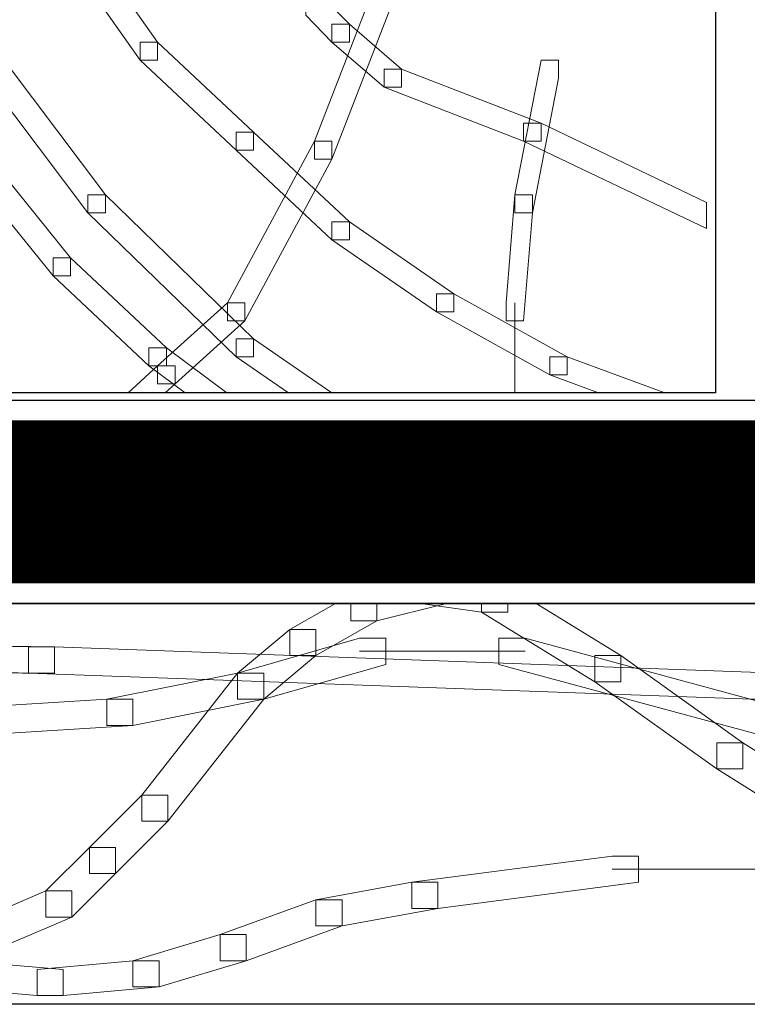
# Model space of a CAD drawing. Units: centimetres. Extents: x 0 to 19, y 0 to 27.7.
# Drawn here: x 4 to 4.2, y 22.5 to 22.8 of the extents above; entities that cross this region are included whole.
import ezdxf

# ---------------------------------------------------------------- set-up
doc = ezdxf.new("R2010")
doc.units = ezdxf.units.CM
doc.header["$MEASUREMENT"] = 0
doc.linetypes.add('CENTERX2', pattern=[4, 2.5, -0.5, 0.5, -0.5])
doc.layers.add('DETAIL', color=7, linetype='Continuous', lineweight=25)
doc.layers.add('SCHRAFF', color=7, linetype='Continuous', lineweight=13)

msp = doc.modelspace()

# ---------------------------------------------------------------- linework, layer by layer
at = {"layer": 'DETAIL', "lineweight": 25, "ltscale": 0.1}
msp.add_lwpolyline([(3.32075, 22.63806), (13.62625, 22.63806), (13.62625, 22.57577), (3.32075, 22.57577)], close=True, dxfattribs=at)
at = {"layer": 'DETAIL', "linetype": 'CENTERX2', "lineweight": 25, "ltscale": 0.5, "const_width": 0.05}
msp.add_lwpolyline([(3.32075, 22.60688), (13.62625, 22.60725)], dxfattribs=at)
at = {"layer": 'DETAIL', "lineweight": 25}
for points, knots in [([(4.22125, 22.91048), (4.22125, 22.91048), (3.77221, 22.91048), (3.77221, 22.91048), (3.77221, 22.91048), (3.77221, 22.91048), (3.77221, 22.64037), (3.77221, 22.64037), (3.77221, 22.64037), (3.77221, 22.64037), (4.22125, 22.64037), (4.22125, 22.64037), (4.22125, 22.64037), (4.22125, 22.64037), (4.22125, 22.91048), (4.22125, 22.91048)], [0, 0, 0, 0, 0.2, 0.2, 0.2, 0.2, 0.4, 0.4, 0.4, 0.4, 0.6, 0.6, 0.6, 0.6, 1, 1, 1, 1]), ([(13.62625, 22.45282), (10.99464, 22.45282), (3.32075, 22.45282), (3.32075, 22.45282), (3.32075, 22.45282), (3.32075, 22.45282), (3.32075, 22.57577), (3.32075, 22.57577), (3.32075, 22.57577), (10.99464, 22.57577), (13.62625, 22.57577)], [0.4112475, 0.4112475, 0.4112475, 0.4112475, 0.6, 0.6, 0.6, 0.6, 1, 1, 1, 1.1887525, 1.1887525, 1.1887525, 1.1887525])]:
    msp.add_open_spline(points, degree=3, knots=knots, dxfattribs=at)
at = {"layer": 'SCHRAFF', "lineweight": 9}
for points, knots in [([(4.0288, 22.77818), (4.0288, 22.77818), (4.02346, 22.77818), (4.02346, 22.77818), (4.02346, 22.77818), (4.02346, 22.77818), (4.02346, 22.77266), (4.02346, 22.77266), (4.02346, 22.77266), (4.02346, 22.77266), (4.04484, 22.74234), (4.04484, 22.74234), (4.04484, 22.74234), (4.04484, 22.74234), (4.05019, 22.74234), (4.05019, 22.74234), (4.05019, 22.74234), (4.05019, 22.74234), (4.05019, 22.74786), (4.05019, 22.74786), (4.05019, 22.74786), (4.05019, 22.74786), (4.0288, 22.77818), (4.0288, 22.77818)], [0, 0, 0, 0, 0.142857, 0.142857, 0.142857, 0.142857, 0.285714, 0.285714, 0.285714, 0.285714, 0.428571, 0.428571, 0.428571, 0.428571, 0.571429, 0.571429, 0.571429, 0.571429, 0.714286, 0.714286, 0.714286, 0.714286, 1, 1, 1, 1]), ([(4.12503, 22.77266), (4.12503, 22.77266), (4.11968, 22.77266), (4.11968, 22.77266), (4.11968, 22.77266), (4.11968, 22.77266), (4.0983, 22.71754), (4.0983, 22.71754), (4.0983, 22.71754), (4.0983, 22.71754), (4.0983, 22.71203), (4.0983, 22.71203), (4.0983, 22.71203), (4.0983, 22.71203), (4.10365, 22.71203), (4.10365, 22.71203), (4.10365, 22.71203), (4.10365, 22.71203), (4.12503, 22.76715), (4.12503, 22.76715), (4.12503, 22.76715), (4.12503, 22.76715), (4.12503, 22.77266), (4.12503, 22.77266)], [0, 0, 0, 0, 0.142857, 0.142857, 0.142857, 0.142857, 0.285714, 0.285714, 0.285714, 0.285714, 0.428571, 0.428571, 0.428571, 0.428571, 0.571429, 0.571429, 0.571429, 0.571429, 0.714286, 0.714286, 0.714286, 0.714286, 1, 1, 1, 1]), ([(4.10097, 22.76164), (4.10097, 22.76164), (4.09563, 22.76164), (4.09563, 22.76164), (4.09563, 22.76164), (4.09563, 22.76164), (4.09563, 22.75613), (4.09563, 22.75613), (4.09563, 22.75613), (4.09563, 22.75613), (4.10365, 22.74786), (4.10365, 22.74786), (4.10365, 22.74786), (4.10365, 22.74786), (4.10899, 22.74786), (4.10899, 22.74786), (4.10899, 22.74786), (4.10899, 22.74786), (4.10899, 22.75337), (4.10899, 22.75337), (4.10899, 22.75337), (4.10899, 22.75337), (4.10097, 22.76164), (4.10097, 22.76164)], [0, 0, 0, 0, 0.142857, 0.142857, 0.142857, 0.142857, 0.285714, 0.285714, 0.285714, 0.285714, 0.428571, 0.428571, 0.428571, 0.428571, 0.571429, 0.571429, 0.571429, 0.571429, 0.714286, 0.714286, 0.714286, 0.714286, 1, 1, 1, 1]), ([(3.99673, 22.75061), (3.99673, 22.75061), (3.99139, 22.75061), (3.99139, 22.75061), (3.99139, 22.75061), (3.99139, 22.75061), (3.99139, 22.7451), (3.99139, 22.7451), (3.99139, 22.7451), (3.99139, 22.7451), (4.0288, 22.69549), (4.0288, 22.69549), (4.0288, 22.69549), (4.0288, 22.69549), (4.03415, 22.69549), (4.03415, 22.69549), (4.03415, 22.69549), (4.03415, 22.69549), (4.03415, 22.701), (4.03415, 22.701), (4.03415, 22.701), (4.03415, 22.701), (3.99673, 22.75061), (3.99673, 22.75061)], [0, 0, 0, 0, 0.142857, 0.142857, 0.142857, 0.142857, 0.285714, 0.285714, 0.285714, 0.285714, 0.428571, 0.428571, 0.428571, 0.428571, 0.571429, 0.571429, 0.571429, 0.571429, 0.714286, 0.714286, 0.714286, 0.714286, 1, 1, 1, 1]), ([(4.10899, 22.75337), (4.10899, 22.75337), (4.10365, 22.75337), (4.10365, 22.75337), (4.10365, 22.75337), (4.10365, 22.75337), (4.10365, 22.74786), (4.10365, 22.74786), (4.10365, 22.74786), (4.10365, 22.74786), (4.11968, 22.73407), (4.11968, 22.73407), (4.11968, 22.73407), (4.11968, 22.73407), (4.12503, 22.73407), (4.12503, 22.73407), (4.12503, 22.73407), (4.12503, 22.73407), (4.12503, 22.73959), (4.12503, 22.73959), (4.12503, 22.73959), (4.12503, 22.73959), (4.10899, 22.75337), (4.10899, 22.75337)], [0, 0, 0, 0, 0.142857, 0.142857, 0.142857, 0.142857, 0.285714, 0.285714, 0.285714, 0.285714, 0.428571, 0.428571, 0.428571, 0.428571, 0.571429, 0.571429, 0.571429, 0.571429, 0.714286, 0.714286, 0.714286, 0.714286, 1, 1, 1, 1]), ([(4.05019, 22.74786), (4.05019, 22.74786), (4.04484, 22.74786), (4.04484, 22.74786), (4.04484, 22.74786), (4.04484, 22.74786), (4.04484, 22.74234), (4.04484, 22.74234), (4.04484, 22.74234), (4.04484, 22.74234), (4.07425, 22.71479), (4.07425, 22.71479), (4.07425, 22.71479), (4.07425, 22.71479), (4.07959, 22.71479), (4.07959, 22.71479), (4.07959, 22.71479), (4.07959, 22.71479), (4.07959, 22.7203), (4.07959, 22.7203), (4.07959, 22.7203), (4.07959, 22.7203), (4.05019, 22.74786), (4.05019, 22.74786)], [0, 0, 0, 0, 0.142857, 0.142857, 0.142857, 0.142857, 0.285714, 0.285714, 0.285714, 0.285714, 0.428571, 0.428571, 0.428571, 0.428571, 0.571429, 0.571429, 0.571429, 0.571429, 0.714286, 0.714286, 0.714286, 0.714286, 1, 1, 1, 1]), ([(4.17314, 22.74234), (4.17314, 22.74234), (4.1678, 22.74234), (4.1678, 22.74234), (4.1678, 22.74234), (4.1678, 22.74234), (4.15978, 22.701), (4.15978, 22.701), (4.15978, 22.701), (4.15978, 22.701), (4.15978, 22.69549), (4.15978, 22.69549), (4.15978, 22.69549), (4.15978, 22.69549), (4.16512, 22.69549), (4.16512, 22.69549), (4.16512, 22.69549), (4.16512, 22.69549), (4.17314, 22.73684), (4.17314, 22.73684), (4.17314, 22.73684), (4.17314, 22.73684), (4.17314, 22.74234), (4.17314, 22.74234)], [0, 0, 0, 0, 0.142857, 0.142857, 0.142857, 0.142857, 0.285714, 0.285714, 0.285714, 0.285714, 0.428571, 0.428571, 0.428571, 0.428571, 0.571429, 0.571429, 0.571429, 0.571429, 0.714286, 0.714286, 0.714286, 0.714286, 1, 1, 1, 1]), ([(4.12503, 22.73959), (4.12503, 22.73959), (4.11968, 22.73959), (4.11968, 22.73959), (4.11968, 22.73959), (4.11968, 22.73959), (4.11968, 22.73407), (4.11968, 22.73407), (4.11968, 22.73407), (4.11968, 22.73407), (4.16245, 22.71754), (4.16245, 22.71754), (4.16245, 22.71754), (4.16245, 22.71754), (4.1678, 22.71754), (4.1678, 22.71754), (4.1678, 22.71754), (4.1678, 22.71754), (4.1678, 22.72305), (4.1678, 22.72305), (4.1678, 22.72305), (4.1678, 22.72305), (4.12503, 22.73959), (4.12503, 22.73959)], [0, 0, 0, 0, 0.142857, 0.142857, 0.142857, 0.142857, 0.285714, 0.285714, 0.285714, 0.285714, 0.428571, 0.428571, 0.428571, 0.428571, 0.571429, 0.571429, 0.571429, 0.571429, 0.714286, 0.714286, 0.714286, 0.714286, 1, 1, 1, 1]), ([(4.07959, 22.7203), (4.07959, 22.7203), (4.07425, 22.7203), (4.07425, 22.7203), (4.07425, 22.7203), (4.07425, 22.7203), (4.07425, 22.71479), (4.07425, 22.71479), (4.07425, 22.71479), (4.07425, 22.71479), (4.10365, 22.68723), (4.10365, 22.68723), (4.10365, 22.68723), (4.10365, 22.68723), (4.10899, 22.68723), (4.10899, 22.68723), (4.10899, 22.68723), (4.10899, 22.68723), (4.10899, 22.69273), (4.10899, 22.69273), (4.10899, 22.69273), (4.10899, 22.69273), (4.07959, 22.7203), (4.07959, 22.7203)], [0, 0, 0, 0, 0.142857, 0.142857, 0.142857, 0.142857, 0.285714, 0.285714, 0.285714, 0.285714, 0.428571, 0.428571, 0.428571, 0.428571, 0.571429, 0.571429, 0.571429, 0.571429, 0.714286, 0.714286, 0.714286, 0.714286, 1, 1, 1, 1]), ([(4.1678, 22.72305), (4.1678, 22.72305), (4.16245, 22.72305), (4.16245, 22.72305), (4.16245, 22.72305), (4.16245, 22.72305), (4.16245, 22.71754), (4.16245, 22.71754), (4.16245, 22.71754), (4.16245, 22.71754), (4.21858, 22.69067), (4.21858, 22.69067), (4.21858, 22.69067), (4.21858, 22.69067), (4.21858, 22.69874), (4.21858, 22.69874), (4.21858, 22.69874), (4.21858, 22.69874), (4.1678, 22.72305), (4.1678, 22.72305)], [0, 0, 0, 0, 0.166667, 0.166667, 0.166667, 0.166667, 0.333333, 0.333333, 0.333333, 0.333333, 0.5, 0.5, 0.5, 0.5, 0.666667, 0.666667, 0.666667, 0.666667, 1, 1, 1, 1]), ([(4.10365, 22.71754), (4.10365, 22.71754), (4.0983, 22.71754), (4.0983, 22.71754), (4.0983, 22.71754), (4.0983, 22.71754), (4.07157, 22.66793), (4.07157, 22.66793), (4.07157, 22.66793), (4.07157, 22.66793), (4.07157, 22.66242), (4.07157, 22.66242), (4.07157, 22.66242), (4.07157, 22.66242), (4.07691, 22.66242), (4.07691, 22.66242), (4.07691, 22.66242), (4.07691, 22.66242), (4.10365, 22.71203), (4.10365, 22.71203), (4.10365, 22.71203), (4.10365, 22.71203), (4.10365, 22.71754), (4.10365, 22.71754)], [0, 0, 0, 0, 0.142857, 0.142857, 0.142857, 0.142857, 0.285714, 0.285714, 0.285714, 0.285714, 0.428571, 0.428571, 0.428571, 0.428571, 0.571429, 0.571429, 0.571429, 0.571429, 0.714286, 0.714286, 0.714286, 0.714286, 1, 1, 1, 1]), ([(3.99673, 22.71479), (3.99673, 22.71479), (3.99139, 22.71479), (3.99139, 22.71479), (3.99139, 22.71479), (3.99139, 22.71479), (3.99139, 22.70927), (3.99139, 22.70927), (3.99139, 22.70927), (3.99139, 22.70927), (4.01812, 22.6762), (4.01812, 22.6762), (4.01812, 22.6762), (4.01812, 22.6762), (4.02346, 22.6762), (4.02346, 22.6762), (4.02346, 22.6762), (4.02346, 22.6762), (4.02346, 22.68171), (4.02346, 22.68171), (4.02346, 22.68171), (4.02346, 22.68171), (3.99673, 22.71479), (3.99673, 22.71479)], [0, 0, 0, 0, 0.142857, 0.142857, 0.142857, 0.142857, 0.285714, 0.285714, 0.285714, 0.285714, 0.428571, 0.428571, 0.428571, 0.428571, 0.571429, 0.571429, 0.571429, 0.571429, 0.714286, 0.714286, 0.714286, 0.714286, 1, 1, 1, 1]), ([(4.03415, 22.701), (4.03415, 22.701), (4.0288, 22.701), (4.0288, 22.701), (4.0288, 22.701), (4.0288, 22.701), (4.0288, 22.69549), (4.0288, 22.69549), (4.0288, 22.69549), (4.0288, 22.69549), (4.07425, 22.65139), (4.07425, 22.65139), (4.07425, 22.65139), (4.07425, 22.65139), (4.07959, 22.65139), (4.07959, 22.65139), (4.07959, 22.65139), (4.07959, 22.65139), (4.07959, 22.6569), (4.07959, 22.6569), (4.07959, 22.6569), (4.07959, 22.6569), (4.03415, 22.701), (4.03415, 22.701)], [0, 0, 0, 0, 0.142857, 0.142857, 0.142857, 0.142857, 0.285714, 0.285714, 0.285714, 0.285714, 0.428571, 0.428571, 0.428571, 0.428571, 0.571429, 0.571429, 0.571429, 0.571429, 0.714286, 0.714286, 0.714286, 0.714286, 1, 1, 1, 1]), ([(4.16512, 22.701), (4.16512, 22.701), (4.15978, 22.701), (4.15978, 22.701), (4.15978, 22.701), (4.15978, 22.701), (4.1571, 22.66793), (4.1571, 22.66793), (4.1571, 22.66793), (4.1571, 22.66793), (4.1571, 22.66242), (4.1571, 22.66242), (4.1571, 22.66242), (4.1571, 22.66242), (4.16245, 22.66242), (4.16245, 22.66242), (4.16245, 22.66242), (4.16245, 22.66242), (4.16512, 22.69549), (4.16512, 22.69549), (4.16512, 22.69549), (4.16512, 22.69549), (4.16512, 22.701), (4.16512, 22.701)], [0, 0, 0, 0, 0.142857, 0.142857, 0.142857, 0.142857, 0.285714, 0.285714, 0.285714, 0.285714, 0.428571, 0.428571, 0.428571, 0.428571, 0.571429, 0.571429, 0.571429, 0.571429, 0.714286, 0.714286, 0.714286, 0.714286, 1, 1, 1, 1]), ([(4.10899, 22.69273), (4.10899, 22.69273), (4.10365, 22.69273), (4.10365, 22.69273), (4.10365, 22.69273), (4.10365, 22.69273), (4.10365, 22.68723), (4.10365, 22.68723), (4.10365, 22.68723), (4.10365, 22.68723), (4.13572, 22.66517), (4.13572, 22.66517), (4.13572, 22.66517), (4.13572, 22.66517), (4.14106, 22.66517), (4.14106, 22.66517), (4.14106, 22.66517), (4.14106, 22.66517), (4.14106, 22.67069), (4.14106, 22.67069), (4.14106, 22.67069), (4.14106, 22.67069), (4.10899, 22.69273), (4.10899, 22.69273)], [0, 0, 0, 0, 0.142857, 0.142857, 0.142857, 0.142857, 0.285714, 0.285714, 0.285714, 0.285714, 0.428571, 0.428571, 0.428571, 0.428571, 0.571429, 0.571429, 0.571429, 0.571429, 0.714286, 0.714286, 0.714286, 0.714286, 1, 1, 1, 1]), ([(4.02346, 22.68171), (4.02346, 22.68171), (4.01812, 22.68171), (4.01812, 22.68171), (4.01812, 22.68171), (4.01812, 22.68171), (4.01812, 22.6762), (4.01812, 22.6762), (4.01812, 22.6762), (4.01812, 22.6762), (4.04752, 22.64863), (4.04752, 22.64863), (4.04752, 22.64863), (4.04752, 22.64863), (4.05286, 22.64863), (4.05286, 22.64863), (4.05286, 22.64863), (4.05286, 22.64863), (4.05286, 22.65415), (4.05286, 22.65415), (4.05286, 22.65415), (4.05286, 22.65415), (4.02346, 22.68171), (4.02346, 22.68171)], [0, 0, 0, 0, 0.142857, 0.142857, 0.142857, 0.142857, 0.285714, 0.285714, 0.285714, 0.285714, 0.428571, 0.428571, 0.428571, 0.428571, 0.571429, 0.571429, 0.571429, 0.571429, 0.714286, 0.714286, 0.714286, 0.714286, 1, 1, 1, 1]), ([(4.14106, 22.67069), (4.14106, 22.67069), (4.13572, 22.67069), (4.13572, 22.67069), (4.13572, 22.67069), (4.13572, 22.67069), (4.13572, 22.66517), (4.13572, 22.66517), (4.13572, 22.66517), (4.13572, 22.66517), (4.17047, 22.64588), (4.17047, 22.64588), (4.17047, 22.64588), (4.17047, 22.64588), (4.17582, 22.64588), (4.17582, 22.64588), (4.17582, 22.64588), (4.17582, 22.64588), (4.17582, 22.65139), (4.17582, 22.65139), (4.17582, 22.65139), (4.17582, 22.65139), (4.14106, 22.67069), (4.14106, 22.67069)], [0, 0, 0, 0, 0.142857, 0.142857, 0.142857, 0.142857, 0.285714, 0.285714, 0.285714, 0.285714, 0.428571, 0.428571, 0.428571, 0.428571, 0.571429, 0.571429, 0.571429, 0.571429, 0.714286, 0.714286, 0.714286, 0.714286, 1, 1, 1, 1]), ([(4.07691, 22.66793), (4.07691, 22.66793), (4.07157, 22.66793), (4.07157, 22.66793), (4.07157, 22.66793), (4.07157, 22.66793), (4.05019, 22.64863), (4.05019, 22.64863), (4.05019, 22.64863), (4.05019, 22.64863), (4.05019, 22.64312), (4.05019, 22.64312), (4.05019, 22.64312), (4.05019, 22.64312), (4.05553, 22.64312), (4.05553, 22.64312), (4.05553, 22.64312), (4.05553, 22.64312), (4.07691, 22.66242), (4.07691, 22.66242), (4.07691, 22.66242), (4.07691, 22.66242), (4.07691, 22.66793), (4.07691, 22.66793)], [0, 0, 0, 0, 0.142857, 0.142857, 0.142857, 0.142857, 0.285714, 0.285714, 0.285714, 0.285714, 0.428571, 0.428571, 0.428571, 0.428571, 0.571429, 0.571429, 0.571429, 0.571429, 0.714286, 0.714286, 0.714286, 0.714286, 1, 1, 1, 1]), ([(4.07959, 22.6569), (4.07959, 22.6569), (4.07425, 22.6569), (4.07425, 22.6569), (4.07425, 22.6569), (4.07425, 22.6569), (4.07425, 22.65139), (4.07425, 22.65139), (4.07425, 22.65139), (4.07425, 22.65139), (4.09028, 22.64037), (4.09028, 22.64037), (4.09028, 22.64037), (4.09028, 22.64037), (4.10365, 22.64037), (4.10365, 22.64037), (4.10365, 22.64037), (4.10365, 22.64037), (4.07959, 22.6569), (4.07959, 22.6569)], [0, 0, 0, 0, 0.166667, 0.166667, 0.166667, 0.166667, 0.333333, 0.333333, 0.333333, 0.333333, 0.5, 0.5, 0.5, 0.5, 0.666667, 0.666667, 0.666667, 0.666667, 1, 1, 1, 1]), ([(4.05286, 22.65415), (4.05286, 22.65415), (4.04752, 22.65415), (4.04752, 22.65415), (4.04752, 22.65415), (4.04752, 22.65415), (4.04752, 22.64863), (4.04752, 22.64863), (4.04752, 22.64863), (4.04752, 22.64863), (4.05865, 22.64037), (4.05865, 22.64037), (4.05865, 22.64037), (4.05865, 22.64037), (4.07142, 22.64037), (4.07142, 22.64037), (4.07142, 22.64037), (4.07142, 22.64037), (4.05286, 22.65415), (4.05286, 22.65415)], [0, 0, 0, 0, 0.166667, 0.166667, 0.166667, 0.166667, 0.333333, 0.333333, 0.333333, 0.333333, 0.5, 0.5, 0.5, 0.5, 0.666667, 0.666667, 0.666667, 0.666667, 1, 1, 1, 1]), ([(4.17582, 22.65139), (4.17582, 22.65139), (4.17047, 22.65139), (4.17047, 22.65139), (4.17047, 22.65139), (4.17047, 22.65139), (4.17047, 22.64588), (4.17047, 22.64588), (4.17047, 22.64588), (4.17047, 22.64588), (4.18544, 22.64037), (4.18544, 22.64037), (4.18544, 22.64037), (4.18544, 22.64037), (4.20575, 22.64037), (4.20575, 22.64037), (4.20575, 22.64037), (4.20575, 22.64037), (4.17582, 22.65139), (4.17582, 22.65139)], [0, 0, 0, 0, 0.166667, 0.166667, 0.166667, 0.166667, 0.333333, 0.333333, 0.333333, 0.333333, 0.5, 0.5, 0.5, 0.5, 0.666667, 0.666667, 0.666667, 0.666667, 1, 1, 1, 1]), ([(4.05553, 22.64863), (4.05553, 22.64863), (4.05019, 22.64863), (4.05019, 22.64863), (4.05019, 22.64863), (4.05019, 22.64863), (4.04117, 22.64037), (4.04117, 22.64037), (4.04117, 22.64037), (4.04117, 22.64037), (4.05253, 22.64037), (4.05253, 22.64037), (4.05253, 22.64037), (4.05253, 22.64037), (4.05553, 22.64312), (4.05553, 22.64312), (4.05553, 22.64312), (4.05553, 22.64312), (4.05553, 22.64863), (4.05553, 22.64863)], [0, 0, 0, 0, 0.166667, 0.166667, 0.166667, 0.166667, 0.333333, 0.333333, 0.333333, 0.333333, 0.5, 0.5, 0.5, 0.5, 0.666667, 0.666667, 0.666667, 0.666667, 1, 1, 1, 1]), ([(4.10476, 22.57577), (4.10476, 22.57577), (4.09073, 22.56776), (4.09073, 22.56776), (4.09073, 22.56776), (4.09073, 22.56776), (4.09073, 22.55974), (4.09073, 22.55974), (4.09073, 22.55974), (4.09073, 22.55974), (4.09875, 22.55974), (4.09875, 22.55974), (4.09875, 22.55974), (4.09875, 22.55974), (4.11746, 22.57043), (4.11746, 22.57043), (4.11746, 22.57043), (4.11746, 22.57043), (4.11746, 22.57577), (4.11746, 22.57577), (4.11746, 22.57577), (4.11746, 22.57577), (4.10476, 22.57577), (4.10476, 22.57577)], [0, 0, 0, 0, 0.142857, 0.142857, 0.142857, 0.142857, 0.285714, 0.285714, 0.285714, 0.285714, 0.428571, 0.428571, 0.428571, 0.428571, 0.571429, 0.571429, 0.571429, 0.571429, 0.714286, 0.714286, 0.714286, 0.714286, 1, 1, 1, 1]), ([(4.10944, 22.57577), (4.10944, 22.57577), (4.10944, 22.57043), (4.10944, 22.57043), (4.10944, 22.57043), (4.10944, 22.57043), (4.11746, 22.57043), (4.11746, 22.57043), (4.11746, 22.57043), (4.11746, 22.57043), (4.13882, 22.57577), (4.13882, 22.57577), (4.13882, 22.57577), (4.13882, 22.57577), (4.10944, 22.57577), (4.10944, 22.57577)], [0, 0, 0, 0, 0.2, 0.2, 0.2, 0.2, 0.4, 0.4, 0.4, 0.4, 0.6, 0.6, 0.6, 0.6, 1, 1, 1, 1]), ([(4.13086, 22.57577), (4.13086, 22.57577), (4.14953, 22.5731), (4.14953, 22.5731), (4.14953, 22.5731), (4.14953, 22.5731), (4.15755, 22.5731), (4.15755, 22.5731), (4.15755, 22.5731), (4.15755, 22.5731), (4.15755, 22.57577), (4.15755, 22.57577), (4.15755, 22.57577), (4.15755, 22.57577), (4.13086, 22.57577), (4.13086, 22.57577)], [0, 0, 0, 0, 0.2, 0.2, 0.2, 0.2, 0.4, 0.4, 0.4, 0.4, 0.6, 0.6, 0.6, 0.6, 1, 1, 1, 1]), ([(4.14953, 22.57577), (4.14953, 22.57577), (4.14953, 22.5731), (4.14953, 22.5731), (4.14953, 22.5731), (4.14953, 22.5731), (4.18428, 22.55172), (4.18428, 22.55172), (4.18428, 22.55172), (4.18428, 22.55172), (4.19229, 22.55172), (4.19229, 22.55172), (4.19229, 22.55172), (4.19229, 22.55172), (4.19229, 22.55974), (4.19229, 22.55974), (4.19229, 22.55974), (4.19229, 22.55974), (4.16624, 22.57577), (4.16624, 22.57577), (4.16624, 22.57577), (4.16624, 22.57577), (4.14953, 22.57577), (4.14953, 22.57577)], [0, 0, 0, 0, 0.142857, 0.142857, 0.142857, 0.142857, 0.285714, 0.285714, 0.285714, 0.285714, 0.428571, 0.428571, 0.428571, 0.428571, 0.571429, 0.571429, 0.571429, 0.571429, 0.714286, 0.714286, 0.714286, 0.714286, 1, 1, 1, 1]), ([(3.60451, 22.55903), (3.72973, 22.5576), (4.01055, 22.55439), (4.01055, 22.55439), (4.01055, 22.55439), (4.01055, 22.55439), (4.01856, 22.55439), (4.01856, 22.55439), (4.01856, 22.55439), (4.01856, 22.55439), (4.01856, 22.56241), (4.01856, 22.56241), (4.01856, 22.56241), (4.01856, 22.56241), (3.7274, 22.56574), (3.60451, 22.56714)], [0.3175645, 0.3175645, 0.3175645, 0.3175645, 0.4285714, 0.4285714, 0.4285714, 0.4285714, 0.5714286, 0.5714286, 0.5714286, 0.5714286, 0.7142857, 0.7142857, 0.7142857, 0.7142857, 0.9397064, 0.9397064, 0.9397064, 0.9397064]), ([(4.09875, 22.56776), (4.09875, 22.56776), (4.09073, 22.56776), (4.09073, 22.56776), (4.09073, 22.56776), (4.09073, 22.56776), (4.07469, 22.55439), (4.07469, 22.55439), (4.07469, 22.55439), (4.07469, 22.55439), (4.07469, 22.54637), (4.07469, 22.54637), (4.07469, 22.54637), (4.07469, 22.54637), (4.08271, 22.54637), (4.08271, 22.54637), (4.08271, 22.54637), (4.08271, 22.54637), (4.09875, 22.55974), (4.09875, 22.55974), (4.09875, 22.55974), (4.09875, 22.55974), (4.09875, 22.56776), (4.09875, 22.56776)], [0, 0, 0, 0, 0.142857, 0.142857, 0.142857, 0.142857, 0.285714, 0.285714, 0.285714, 0.285714, 0.428571, 0.428571, 0.428571, 0.428571, 0.571429, 0.571429, 0.571429, 0.571429, 0.714286, 0.714286, 0.714286, 0.714286, 1, 1, 1, 1]), ([(4.12013, 22.56509), (4.12013, 22.56509), (4.11211, 22.56509), (4.11211, 22.56509), (4.11211, 22.56509), (4.11211, 22.56509), (4.07469, 22.55439), (4.07469, 22.55439), (4.07469, 22.55439), (4.07469, 22.55439), (4.07469, 22.54637), (4.07469, 22.54637), (4.07469, 22.54637), (4.07469, 22.54637), (4.08271, 22.54637), (4.08271, 22.54637), (4.08271, 22.54637), (4.08271, 22.54637), (4.12013, 22.55707), (4.12013, 22.55707), (4.12013, 22.55707), (4.12013, 22.55707), (4.12013, 22.56509), (4.12013, 22.56509)], [0, 0, 0, 0, 0.142857, 0.142857, 0.142857, 0.142857, 0.285714, 0.285714, 0.285714, 0.285714, 0.428571, 0.428571, 0.428571, 0.428571, 0.571429, 0.571429, 0.571429, 0.571429, 0.714286, 0.714286, 0.714286, 0.714286, 1, 1, 1, 1]), ([(4.1629, 22.56509), (4.1629, 22.56509), (4.15488, 22.56509), (4.15488, 22.56509), (4.15488, 22.56509), (4.15488, 22.56509), (4.15488, 22.55707), (4.15488, 22.55707), (4.15488, 22.55707), (4.15488, 22.55707), (4.25377, 22.53033), (4.25377, 22.53033), (4.25377, 22.53033), (4.25377, 22.53033), (4.26179, 22.53033), (4.26179, 22.53033), (4.26179, 22.53033), (4.26179, 22.53033), (4.26179, 22.53835), (4.26179, 22.53835), (4.26179, 22.53835), (4.26179, 22.53835), (4.1629, 22.56509), (4.1629, 22.56509)], [0, 0, 0, 0, 0.142857, 0.142857, 0.142857, 0.142857, 0.285714, 0.285714, 0.285714, 0.285714, 0.428571, 0.428571, 0.428571, 0.428571, 0.571429, 0.571429, 0.571429, 0.571429, 0.714286, 0.714286, 0.714286, 0.714286, 1, 1, 1, 1]), ([(4.01856, 22.56241), (4.01856, 22.56241), (4.01055, 22.56241), (4.01055, 22.56241), (4.01055, 22.56241), (4.01055, 22.56241), (4.01055, 22.55439), (4.01055, 22.55439), (4.01055, 22.55439), (4.01055, 22.55439), (4.23239, 22.54637), (4.23239, 22.54637), (4.23239, 22.54637), (4.23239, 22.54637), (4.24041, 22.54637), (4.24041, 22.54637), (4.24041, 22.54637), (4.24041, 22.54637), (4.24041, 22.55439), (4.24041, 22.55439), (4.24041, 22.55439), (4.24041, 22.55439), (4.01856, 22.56241), (4.01856, 22.56241)], [0, 0, 0, 0, 0.142857, 0.142857, 0.142857, 0.142857, 0.285714, 0.285714, 0.285714, 0.285714, 0.428571, 0.428571, 0.428571, 0.428571, 0.571429, 0.571429, 0.571429, 0.571429, 0.714286, 0.714286, 0.714286, 0.714286, 1, 1, 1, 1]), ([(4.19229, 22.55974), (4.19229, 22.55974), (4.18428, 22.55974), (4.18428, 22.55974), (4.18428, 22.55974), (4.18428, 22.55974), (4.18428, 22.55172), (4.18428, 22.55172), (4.18428, 22.55172), (4.18428, 22.55172), (4.2217, 22.52499), (4.2217, 22.52499), (4.2217, 22.52499), (4.2217, 22.52499), (4.22972, 22.52499), (4.22972, 22.52499), (4.22972, 22.52499), (4.22972, 22.52499), (4.22972, 22.53301), (4.22972, 22.53301), (4.22972, 22.53301), (4.22972, 22.53301), (4.19229, 22.55974), (4.19229, 22.55974)], [0, 0, 0, 0, 0.142857, 0.142857, 0.142857, 0.142857, 0.285714, 0.285714, 0.285714, 0.285714, 0.428571, 0.428571, 0.428571, 0.428571, 0.571429, 0.571429, 0.571429, 0.571429, 0.714286, 0.714286, 0.714286, 0.714286, 1, 1, 1, 1]), ([(4.08271, 22.55439), (4.08271, 22.55439), (4.07469, 22.55439), (4.07469, 22.55439), (4.07469, 22.55439), (4.07469, 22.55439), (4.0346, 22.54637), (4.0346, 22.54637), (4.0346, 22.54637), (4.0346, 22.54637), (4.0346, 22.53835), (4.0346, 22.53835), (4.0346, 22.53835), (4.0346, 22.53835), (4.04262, 22.53835), (4.04262, 22.53835), (4.04262, 22.53835), (4.04262, 22.53835), (4.08271, 22.54637), (4.08271, 22.54637), (4.08271, 22.54637), (4.08271, 22.54637), (4.08271, 22.55439), (4.08271, 22.55439)], [0, 0, 0, 0, 0.142857, 0.142857, 0.142857, 0.142857, 0.285714, 0.285714, 0.285714, 0.285714, 0.428571, 0.428571, 0.428571, 0.428571, 0.571429, 0.571429, 0.571429, 0.571429, 0.714286, 0.714286, 0.714286, 0.714286, 1, 1, 1, 1]), ([(4.08271, 22.55439), (4.08271, 22.55439), (4.07469, 22.55439), (4.07469, 22.55439), (4.07469, 22.55439), (4.07469, 22.55439), (4.04529, 22.51697), (4.04529, 22.51697), (4.04529, 22.51697), (4.04529, 22.51697), (4.04529, 22.50895), (4.04529, 22.50895), (4.04529, 22.50895), (4.04529, 22.50895), (4.05331, 22.50895), (4.05331, 22.50895), (4.05331, 22.50895), (4.05331, 22.50895), (4.08271, 22.54637), (4.08271, 22.54637), (4.08271, 22.54637), (4.08271, 22.54637), (4.08271, 22.55439), (4.08271, 22.55439)], [0, 0, 0, 0, 0.142857, 0.142857, 0.142857, 0.142857, 0.285714, 0.285714, 0.285714, 0.285714, 0.428571, 0.428571, 0.428571, 0.428571, 0.571429, 0.571429, 0.571429, 0.571429, 0.714286, 0.714286, 0.714286, 0.714286, 1, 1, 1, 1]), ([(4.04262, 22.54637), (4.04262, 22.54637), (4.0346, 22.54637), (4.0346, 22.54637), (4.0346, 22.54637), (4.0346, 22.54637), (3.99183, 22.5437), (3.99183, 22.5437), (3.99183, 22.5437), (3.99183, 22.5437), (3.99183, 22.53569), (3.99183, 22.53569), (3.99183, 22.53569), (3.99183, 22.53569), (3.99985, 22.53569), (3.99985, 22.53569), (3.99985, 22.53569), (3.99985, 22.53569), (4.04262, 22.53835), (4.04262, 22.53835), (4.04262, 22.53835), (4.04262, 22.53835), (4.04262, 22.54637), (4.04262, 22.54637)], [0, 0, 0, 0, 0.142857, 0.142857, 0.142857, 0.142857, 0.285714, 0.285714, 0.285714, 0.285714, 0.428571, 0.428571, 0.428571, 0.428571, 0.571429, 0.571429, 0.571429, 0.571429, 0.714286, 0.714286, 0.714286, 0.714286, 1, 1, 1, 1]), ([(4.22972, 22.53301), (4.22972, 22.53301), (4.2217, 22.53301), (4.2217, 22.53301), (4.2217, 22.53301), (4.2217, 22.53301), (4.2217, 22.52499), (4.2217, 22.52499), (4.2217, 22.52499), (4.2217, 22.52499), (4.24309, 22.51163), (4.24309, 22.51163), (4.24309, 22.51163), (4.24309, 22.51163), (4.2511, 22.51163), (4.2511, 22.51163), (4.2511, 22.51163), (4.2511, 22.51163), (4.2511, 22.51965), (4.2511, 22.51965), (4.2511, 22.51965), (4.2511, 22.51965), (4.22972, 22.53301), (4.22972, 22.53301)], [0, 0, 0, 0, 0.142857, 0.142857, 0.142857, 0.142857, 0.285714, 0.285714, 0.285714, 0.285714, 0.428571, 0.428571, 0.428571, 0.428571, 0.571429, 0.571429, 0.571429, 0.571429, 0.714286, 0.714286, 0.714286, 0.714286, 1, 1, 1, 1]), ([(4.05331, 22.51697), (4.05331, 22.51697), (4.04529, 22.51697), (4.04529, 22.51697), (4.04529, 22.51697), (4.04529, 22.51697), (4.02925, 22.50094), (4.02925, 22.50094), (4.02925, 22.50094), (4.02925, 22.50094), (4.02925, 22.49292), (4.02925, 22.49292), (4.02925, 22.49292), (4.02925, 22.49292), (4.03727, 22.49292), (4.03727, 22.49292), (4.03727, 22.49292), (4.03727, 22.49292), (4.05331, 22.50895), (4.05331, 22.50895), (4.05331, 22.50895), (4.05331, 22.50895), (4.05331, 22.51697), (4.05331, 22.51697)], [0, 0, 0, 0, 0.142857, 0.142857, 0.142857, 0.142857, 0.285714, 0.285714, 0.285714, 0.285714, 0.428571, 0.428571, 0.428571, 0.428571, 0.571429, 0.571429, 0.571429, 0.571429, 0.714286, 0.714286, 0.714286, 0.714286, 1, 1, 1, 1]), ([(4.03727, 22.50094), (4.03727, 22.50094), (4.02925, 22.50094), (4.02925, 22.50094), (4.02925, 22.50094), (4.02925, 22.50094), (4.01589, 22.48757), (4.01589, 22.48757), (4.01589, 22.48757), (4.01589, 22.48757), (4.01589, 22.47955), (4.01589, 22.47955), (4.01589, 22.47955), (4.01589, 22.47955), (4.02391, 22.47955), (4.02391, 22.47955), (4.02391, 22.47955), (4.02391, 22.47955), (4.03727, 22.49292), (4.03727, 22.49292), (4.03727, 22.49292), (4.03727, 22.49292), (4.03727, 22.50094), (4.03727, 22.50094)], [0, 0, 0, 0, 0.142857, 0.142857, 0.142857, 0.142857, 0.285714, 0.285714, 0.285714, 0.285714, 0.428571, 0.428571, 0.428571, 0.428571, 0.571429, 0.571429, 0.571429, 0.571429, 0.714286, 0.714286, 0.714286, 0.714286, 1, 1, 1, 1]), ([(4.19765, 22.49826), (4.19765, 22.49826), (4.18963, 22.49826), (4.18963, 22.49826), (4.18963, 22.49826), (4.18963, 22.49826), (4.12815, 22.49024), (4.12815, 22.49024), (4.12815, 22.49024), (4.12815, 22.49024), (4.12815, 22.48222), (4.12815, 22.48222), (4.12815, 22.48222), (4.12815, 22.48222), (4.13616, 22.48222), (4.13616, 22.48222), (4.13616, 22.48222), (4.13616, 22.48222), (4.19765, 22.49024), (4.19765, 22.49024), (4.19765, 22.49024), (4.19765, 22.49024), (4.19765, 22.49826), (4.19765, 22.49826)], [0, 0, 0, 0, 0.142857, 0.142857, 0.142857, 0.142857, 0.285714, 0.285714, 0.285714, 0.285714, 0.428571, 0.428571, 0.428571, 0.428571, 0.571429, 0.571429, 0.571429, 0.571429, 0.714286, 0.714286, 0.714286, 0.714286, 1, 1, 1, 1]), ([(4.13616, 22.49024), (4.13616, 22.49024), (4.12815, 22.49024), (4.12815, 22.49024), (4.12815, 22.49024), (4.12815, 22.49024), (4.09875, 22.4849), (4.09875, 22.4849), (4.09875, 22.4849), (4.09875, 22.4849), (4.09875, 22.47688), (4.09875, 22.47688), (4.09875, 22.47688), (4.09875, 22.47688), (4.10677, 22.47688), (4.10677, 22.47688), (4.10677, 22.47688), (4.10677, 22.47688), (4.13616, 22.48222), (4.13616, 22.48222), (4.13616, 22.48222), (4.13616, 22.48222), (4.13616, 22.49024), (4.13616, 22.49024)], [0, 0, 0, 0, 0.142857, 0.142857, 0.142857, 0.142857, 0.285714, 0.285714, 0.285714, 0.285714, 0.428571, 0.428571, 0.428571, 0.428571, 0.571429, 0.571429, 0.571429, 0.571429, 0.714286, 0.714286, 0.714286, 0.714286, 1, 1, 1, 1]), ([(4.02391, 22.48757), (4.02391, 22.48757), (4.01589, 22.48757), (4.01589, 22.48757), (4.01589, 22.48757), (4.01589, 22.48757), (3.99718, 22.47955), (3.99718, 22.47955), (3.99718, 22.47955), (3.99718, 22.47955), (3.99718, 22.47154), (3.99718, 22.47154), (3.99718, 22.47154), (3.99718, 22.47154), (4.0052, 22.47154), (4.0052, 22.47154), (4.0052, 22.47154), (4.0052, 22.47154), (4.02391, 22.47955), (4.02391, 22.47955), (4.02391, 22.47955), (4.02391, 22.47955), (4.02391, 22.48757), (4.02391, 22.48757)], [0, 0, 0, 0, 0.142857, 0.142857, 0.142857, 0.142857, 0.285714, 0.285714, 0.285714, 0.285714, 0.428571, 0.428571, 0.428571, 0.428571, 0.571429, 0.571429, 0.571429, 0.571429, 0.714286, 0.714286, 0.714286, 0.714286, 1, 1, 1, 1]), ([(4.10677, 22.4849), (4.10677, 22.4849), (4.09875, 22.4849), (4.09875, 22.4849), (4.09875, 22.4849), (4.09875, 22.4849), (4.06935, 22.4742), (4.06935, 22.4742), (4.06935, 22.4742), (4.06935, 22.4742), (4.06935, 22.46619), (4.06935, 22.46619), (4.06935, 22.46619), (4.06935, 22.46619), (4.07737, 22.46619), (4.07737, 22.46619), (4.07737, 22.46619), (4.07737, 22.46619), (4.10677, 22.47688), (4.10677, 22.47688), (4.10677, 22.47688), (4.10677, 22.47688), (4.10677, 22.4849), (4.10677, 22.4849)], [0, 0, 0, 0, 0.142857, 0.142857, 0.142857, 0.142857, 0.285714, 0.285714, 0.285714, 0.285714, 0.428571, 0.428571, 0.428571, 0.428571, 0.571429, 0.571429, 0.571429, 0.571429, 0.714286, 0.714286, 0.714286, 0.714286, 1, 1, 1, 1]), ([(3.89561, 22.4742), (3.89561, 22.4742), (3.88759, 22.4742), (3.88759, 22.4742), (3.88759, 22.4742), (3.88759, 22.4742), (3.88759, 22.46619), (3.88759, 22.46619), (3.88759, 22.46619), (3.88759, 22.46619), (4.01322, 22.4555), (4.01322, 22.4555), (4.01322, 22.4555), (4.01322, 22.4555), (4.02124, 22.4555), (4.02124, 22.4555), (4.02124, 22.4555), (4.02124, 22.4555), (4.02124, 22.46352), (4.02124, 22.46352), (4.02124, 22.46352), (4.02124, 22.46352), (3.89561, 22.4742), (3.89561, 22.4742)], [0, 0, 0, 0, 0.142857, 0.142857, 0.142857, 0.142857, 0.285714, 0.285714, 0.285714, 0.285714, 0.428571, 0.428571, 0.428571, 0.428571, 0.571429, 0.571429, 0.571429, 0.571429, 0.714286, 0.714286, 0.714286, 0.714286, 1, 1, 1, 1]), ([(4.07737, 22.4742), (4.07737, 22.4742), (4.06935, 22.4742), (4.06935, 22.4742), (4.06935, 22.4742), (4.06935, 22.4742), (4.04262, 22.46619), (4.04262, 22.46619), (4.04262, 22.46619), (4.04262, 22.46619), (4.04262, 22.45817), (4.04262, 22.45817), (4.04262, 22.45817), (4.04262, 22.45817), (4.05064, 22.45817), (4.05064, 22.45817), (4.05064, 22.45817), (4.05064, 22.45817), (4.07737, 22.46619), (4.07737, 22.46619), (4.07737, 22.46619), (4.07737, 22.46619), (4.07737, 22.4742), (4.07737, 22.4742)], [0, 0, 0, 0, 0.142857, 0.142857, 0.142857, 0.142857, 0.285714, 0.285714, 0.285714, 0.285714, 0.428571, 0.428571, 0.428571, 0.428571, 0.571429, 0.571429, 0.571429, 0.571429, 0.714286, 0.714286, 0.714286, 0.714286, 1, 1, 1, 1]), ([(4.05064, 22.46619), (4.05064, 22.46619), (4.04262, 22.46619), (4.04262, 22.46619), (4.04262, 22.46619), (4.04262, 22.46619), (4.01322, 22.46352), (4.01322, 22.46352), (4.01322, 22.46352), (4.01322, 22.46352), (4.01322, 22.4555), (4.01322, 22.4555), (4.01322, 22.4555), (4.01322, 22.4555), (4.02124, 22.4555), (4.02124, 22.4555), (4.02124, 22.4555), (4.02124, 22.4555), (4.05064, 22.45817), (4.05064, 22.45817), (4.05064, 22.45817), (4.05064, 22.45817), (4.05064, 22.46619), (4.05064, 22.46619)], [0, 0, 0, 0, 0.142857, 0.142857, 0.142857, 0.142857, 0.285714, 0.285714, 0.285714, 0.285714, 0.428571, 0.428571, 0.428571, 0.428571, 0.571429, 0.571429, 0.571429, 0.571429, 0.714286, 0.714286, 0.714286, 0.714286, 1, 1, 1, 1])]:
    msp.add_open_spline(points, degree=3, knots=knots, dxfattribs=at)
for points in [[(4.15978, 22.66793), (4.15978, 22.66793), (4.15978, 22.64037), (4.15978, 22.64037)], [(4.1629, 22.56108), (4.1629, 22.56108), (4.11211, 22.56108), (4.11211, 22.56108)], [(4.25644, 22.49425), (4.25644, 22.49425), (4.18963, 22.49425), (4.18963, 22.49425)]]:
    msp.add_open_spline(points, degree=3, dxfattribs=at)

doc.saveas('drawing.dxf')
